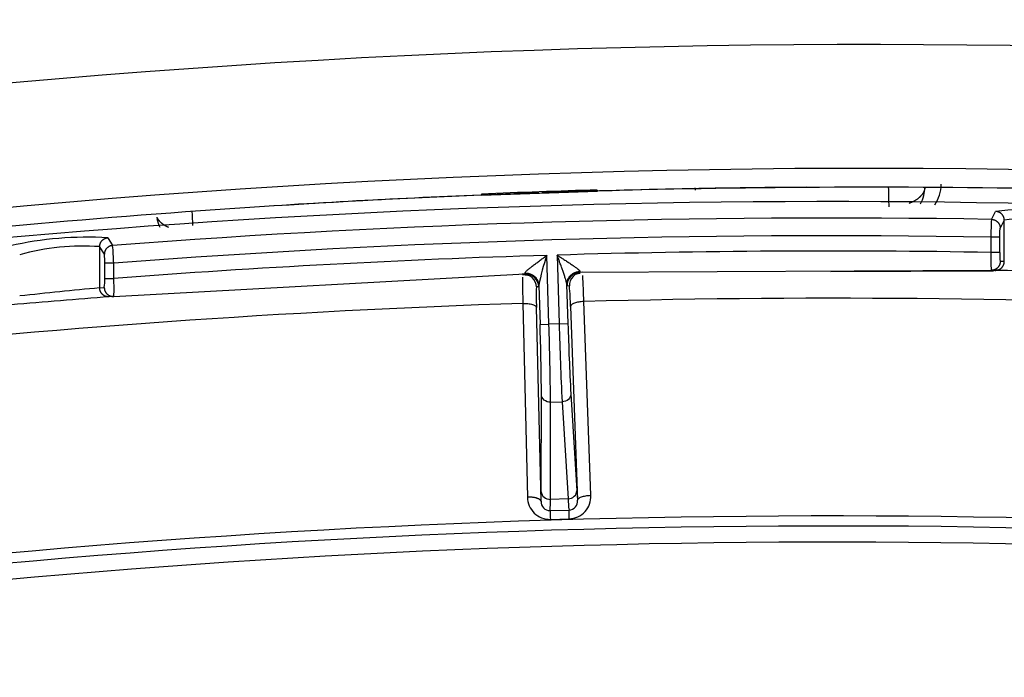
# Model space of a CAD drawing. Units: millimetres. Extents: x 0 to 291, y 0 to 204.
# Drawn here: x 246 to 253, y 129 to 133 of the extents above; entities that cross this region are included whole.
import ezdxf
from ezdxf.enums import TextEntityAlignment as Align

# ---------------------------------------------------------------- set-up
doc = ezdxf.new("R2010")
doc.units = ezdxf.units.MM
for name, color, linetype in [('C-1018-PLAST-ASI', 7, 'Continuous'), ('C-106_PLAST-PATA', 7, 'Continuous'), ('Predeterminado', 7, 'Continuous')]:
    doc.layers.add(name, color=color, linetype=linetype)
doc.styles.add('SEACAD_Arial', font='arial.ttf')
doc.dimstyles.new('ISO', dxfattribs={"dimtxt": 3.125, "dimasz": 3.125, "dimexe": 1.5625, "dimexo": 0, "dimgap": 0.78125, "dimtad": 0, "dimdec": 0, "dimlfac": 16.666667, "dimtxsty": 'SEACAD_Arial', "dimblk1": '_SE_FILLED', "dimblk2": '_SE_FILLED', "dimsah": 1, "dimcen": 1.5625, "dimadec": 1, "dimazin": 0, "dimtfac": 0.5, "dimtmove": 0, "dimatfit": 3, "dimfxl": 1, "dimarcsym": 0})

# ---------------------------------------------------------------- blocks, each defined once
blk = doc.blocks.new('SE2')
at = {"layer": 'C-1018-PLAST-ASI', "color": 7, "linetype": 'Continuous'}
blk.add_line((249.3755, 131.9043), (250.155, 131.9315), dxfattribs=at)
for centre, radius, start, end in [((251.972, 68.6471), 64.2696, 83.693131, 100.303307), ((251.9731, 68.629), 63.4553, 83.695574, 100.300862), ((252.2261, 131.9754), 0.24, 325.20874, 0.4961), ((251.9797, 68.6161), 63.3424, 92.007332, 93.619994), ((251.9342, 69.7513), 62.2129, 91.639072, 92.357432), ((249.8162, 131.9276), 0.4413, 182.0888, 183.03922), ((251.9797, 68.6161), 63.3424, 90.38087, 91.989419), ((250.3254, 131.9428), 0.1707, 181.34013, 183.79672), ((251.9735, 68.6239), 63.3336, 85.880029, 91.645292), ((239.8719, 131.6486), 12.2453, 0.82563, 1.44943), ((252.1164, 131.9584), 0.24, 331.97121, 0.49365), ((251.9734, 68.6275), 63.33, 92.351012, 98.116601), ((213.9995, 129.8966), 33.4857, 3.08824, 3.24994), ((247.4294, 131.7949), 0.24, 191.52082, 206.44655)]:
    blk.add_arc(centre, radius, start, end, dxfattribs=at)
blk.add_open_spline([(250.8157, 131.937), (250.8144, 131.9426), (250.8132, 131.9482), (250.8123, 131.9538)], degree=3, dxfattribs=at)
for points, knots in [([(252.3565, 131.9605), (252.3566, 131.9415), (252.3507, 131.9212), (252.3368, 131.9003), (252.3094, 131.8767), (252.273, 131.8581), (252.2659, 131.8548), (252.2586, 131.8517), (252.251, 131.8488)], [0, 0, 0, 0, 0, 0, 0.5, 0.5, 0.5, 0.6151024, 0.6151024, 0.6151024, 0.6151024, 0.6151024, 0.6151024]), ([(247.2716, 131.6876), (247.2705, 131.6881), (247.2694, 131.6886), (247.2683, 131.6891), (247.2454, 131.6998), (247.226, 131.7126), (247.2117, 131.7264), (247.2017, 131.7408), (247.1957, 131.7552)], [0.4815044, 0.4815044, 0.4815044, 0.4815044, 0.4815044, 0.4815044, 0.5, 0.5, 0.5, 0.8700234, 0.8700234, 0.8700234, 0.8700234, 0.8700234, 0.8700234])]:
    blk.add_open_spline(points, degree=5, knots=knots, dxfattribs=at)
at = {"layer": 'C-106_PLAST-PATA', "color": 7, "linetype": 'Continuous'}
for p, q in [((252.8042, 131.7412), (252.8318, 131.7947)), ((252.8906, 131.7349), (252.8631, 131.6816)), ((252.8906, 131.4585), (252.8906, 131.7349)), ((246.8648, 131.6175), (246.8963, 131.5658)), ((252.8006, 131.622), (252.8006, 131.519)), ((252.8605, 131.519), (252.8605, 131.622)), ((246.841, 131.5063), (246.8095, 131.5579)), ((246.8095, 131.5579), (246.8095, 131.2807)), ((249.8298, 131.0364), (249.816, 131.4993)), ((249.884, 131.5013), (249.8978, 131.0384)), ((252.8906, 131.4585), (252.8634, 131.459)), ((246.9039, 131.4467), (246.844, 131.4467)), ((246.844, 131.3435), (246.844, 131.4467)), ((246.9039, 131.3435), (246.9039, 131.4467)), ((250.0389, 131.3856), (252.8025, 131.399)), ((252.8023, 131.393), (251.7248, 131.3878)), ((252.8009, 131.4012), (252.8185, 131.4009)), ((252.8246, 131.4028), (252.852, 131.4023)), ((246.9051, 131.2232), (249.6683, 131.3746)), ((249.6687, 131.3686), (249.6521, 131.3677)), ((246.8095, 131.2807), (246.8406, 131.2831)), ((249.7612, 131.2873), (249.7452, 131.2868)), ((249.762, 131.2969), (249.7612, 131.2873)), ((249.762, 131.2969), (249.7698, 131.0346)), ((249.9578, 131.0402), (249.95, 131.3025)), ((249.95, 131.3025), (249.9514, 131.293)), ((249.9673, 131.2934), (249.9514, 131.293)), ((246.9051, 131.2232), (246.874, 131.2208)), ((246.8894, 131.2241), (246.9069, 131.2256)), ((250.1111, 129.8861), (250.064, 131.1888)), ((249.655, 131.1766), (249.6855, 129.8735)), ((249.7764, 129.8454), (249.7459, 131.1485)), ((249.9749, 131.1554), (250.0219, 129.8527)), ((249.7698, 131.0346), (249.8298, 131.0364)), ((249.8978, 131.0384), (249.8298, 131.0364)), ((249.8978, 131.0384), (249.9578, 131.0402)), ((249.7779, 129.9093), (249.779, 130.5627)), ((249.9767, 130.5685), (250.0166, 129.9164)), ((249.8395, 129.8587), (249.8405, 130.512)), ((249.8405, 130.512), (249.9183, 130.5143)), ((249.9183, 130.5143), (249.9582, 129.8622)), ((249.7764, 129.8454), (249.7779, 129.9093)), ((249.9582, 129.8622), (249.8395, 129.8587)), ((250.0166, 129.9164), (250.0219, 129.8527)), ((249.8373, 129.7832), (249.9649, 129.787)), ((249.839, 129.724), (249.9667, 129.7278))]:
    blk.add_line(p, q, dxfattribs=at)
for centre, radius, start, end in [((251.7247, 68.5311), 63.33, 80.951409, 105.808563), ((253.1088, 129.4417), 2.3693, 80.6829, 96.71447), ((251.7247, 68.5311), 63.2193, 89.021587, 94.380207), ((254.3484, 131.635), 1.5478, 176.06705, 180.48317), ((253.1168, 130.1441), 1.6068, 78.73073, 98.09022), ((246.728, 129.2554), 2.366, 86.68386, 102.72416), ((251.7238, 68.56), 63.0712, 89.021773, 94.382833), ((252.8193, 100.8352), 30.7868, 89.92328, 90.03482), ((246.6995, 129.9534), 1.6083, 86.07776, 105.41647), ((245.5177, 131.4183), 1.3865, 1.17421, 6.10426), ((251.7247, 68.5257), 63.0025, 89.021472, 91.674144), ((254.1545, 131.48), 1.3545, 178.34937, 183.42983), ((252.8218, 121.3351), 10.1839, 89.78223, 90.11945), ((253.1823, 131.5044), 0.3221, 177.40999, 188.1117), ((246.4931, 131.4589), 0.3512, 358.01994, 7.76451), ((251.725, 68.5257), 63.0025, 91.736372, 94.388711), ((250.8688, 131.11), 1.1225, 159.70978, 170.41825), ((250.0413, 131.2956), 0.09, 91.54078, 181.70927), ((250.0573, 131.2961), 0.09, 91.52658, 181.70941), ((254.2475, 131.4736), 1.4474, 182.99213, 183.19282), ((251.7247, 68.5305), 62.8777, 88.392101, 88.993074), ((246.5767, 131.3281), 0.2677, 350.30314, 3.28681), ((246.8864, 189.6165), 58.273, 269.958344, 270.01725), ((245.9025, 131.2733), 1.0038, 357.14099, 4.00953), ((252.6647, 131.3153), 3.0129, 179.27562, 182.63769), ((249.6553, 131.2841), 0.09, 1.70045, 91.88433), ((249.6712, 131.2846), 0.09, 1.70085, 91.86977), ((246.9552, 131.1437), 3.1091, 0.83094, 4.06563), ((250.7106, 89.9986), 41.466, 95.39828, 96.14481), ((251.4176, 131.2258), 1.6734, 177.91056, 182.6447), ((248.3001, 131.1329), 1.6749, 0.76815, 5.49802), ((251.7246, 68.5321), 62.8761, 94.424458, 95.024961), ((251.7247, 68.5311), 62.6797, 87.148965, 91.518216), ((251.7247, 68.5311), 62.6797, 91.892299, 96.26489), ((231.905, 130.4503), 17.8744, 0.36019, 1.87344), ((227.7655, 130.3213), 22.0758, 0.49497, 1.85634), ((272.2135, 131.6469), 22.3239, 181.56174, 182.90798), ((267.811, 131.5191), 17.8597, 181.53654, 183.05103), ((249.8354, 129.8739), 0.15, 180.17381, 271.37013), ((249.3322, 129.8353), 0.5078, 354.10086, 2.63137), ((250.4755, 129.8699), 0.5174, 180.85872, 189.23009), ((249.9617, 129.8773), 0.1496, 271.90318, 3.36761), ((249.836, 129.8428), 0.0596, 177.50354, 271.24806), ((249.9623, 129.8468), 0.0599, 272.42022, 5.64713), ((251.7247, 68.5311), 61.216, 80.692901, 106.91664), ((218.0335, 128.7876), 31.947, 1.68638, 1.79259), ((251.7247, 68.5311), 61.1484, 80.692901, 106.91664), ((251.7247, 68.5311), 61.0398, 80.692901, 106.91664)]:
    blk.add_arc(centre, radius, start, end, dxfattribs=at)
for points, weights in [([(252.8906, 131.7349), (252.8905, 131.7694), (252.8663, 131.794), (252.8318, 131.7947)], [1.16644413978, 0.944518320333, 0.944518620075, 1.166445039]), ([(252.8042, 131.7412), (252.8387, 131.7404), (252.8629, 131.7159), (252.8631, 131.6816)], [1.16599296863, 0.94451841785, 0.944669112922, 1.16644505385]), ([(246.8095, 131.5579), (246.8096, 131.5903), (246.8316, 131.6148), (246.8648, 131.6175)], [1.19249293226, 0.963492022816, 0.938815822507, 1.11846433133]), ([(246.8963, 131.5658), (246.8635, 131.5631), (246.8412, 131.539), (246.841, 131.5063)], [1.14669374296, 0.947337313326, 0.951174550483, 1.15820545443]), ([(252.8634, 131.459), (252.8634, 131.4233), (252.8381, 131.3984), (252.8025, 131.399)], [1.1758663518, 0.941448842157, 0.941377904207, 1.17565353795]), ([(252.8297, 131.3985), (252.8652, 131.3979), (252.8906, 131.4229), (252.8906, 131.4585)], [1.17586635582, 0.941377881392, 0.941377881392, 1.17586635582]), ([(249.95, 131.3025), (249.9488, 131.3527), (249.985, 131.3893), (250.0376, 131.391)], [1.1709920141, 0.943003725366, 0.943002661973, 1.17098882392]), ([(252.8326, 131.4007), (252.8231, 131.3954), (252.8127, 131.3929), (252.8023, 131.393)], [1.01778081918, 1.04311919272, 1.09553870776, 1.17503936431]), ([(249.6687, 131.3686), (249.6769, 131.3689), (249.6852, 131.368), (249.6934, 131.366)], [1.17206563932, 1.12936690504, 1.09461505916, 1.06781010167]), ([(249.6693, 131.3801), (249.7218, 131.3815), (249.7602, 131.3471), (249.762, 131.2969)], [1.17098944348, 0.943002865468, 0.943003518842, 1.1709914036]), ([(250.0144, 131.3755), (250.0225, 131.3781), (250.0307, 131.3794), (250.0389, 131.3796)], [1.06781073065, 1.09461560293, 1.12936723936, 1.17206563995]), ([(246.874, 131.2208), (246.8369, 131.218), (246.8095, 131.2433), (246.8095, 131.2807)], [1.19095304469, 0.936349438286, 0.936348985104, 1.19095168515]), ([(246.8406, 131.2831), (246.8406, 131.2457), (246.868, 131.2204), (246.9051, 131.2232)], [1.19082175953, 0.936392563608, 0.936392746825, 1.19082230918]), ([(249.7764, 129.8454), (249.775, 129.8632), (249.7375, 129.8747), (249.6855, 129.8735)], [1.16790419113, 0.944030463098, 0.944031936299, 1.16790861073])]:
    blk.add_rational_spline(points, weights, degree=3, dxfattribs=at)
for points, knots in [([(252.8605, 131.622), (252.8605, 131.6225), (252.8605, 131.6266), (252.8606, 131.6341), (252.8607, 131.6443), (252.861, 131.6538), (252.8613, 131.6623), (252.8616, 131.6696), (252.8621, 131.6753), (252.8626, 131.6794), (252.8629, 131.6811), (252.8631, 131.6815), (252.8631, 131.6816)], [0, 0, 0, 0, 0.017847, 0.138761, 0.259787, 0.380808, 0.501841, 0.622889, 0.743952, 0.865043, 0.986131, 1, 1, 1, 1]), ([(249.6693, 131.3801), (249.6695, 131.3811), (249.67, 131.3832), (249.6727, 131.3873), (249.677, 131.3923), (249.6829, 131.3982), (249.6925, 131.4068), (249.7077, 131.4192), (249.7273, 131.4344), (249.7491, 131.4507), (249.7674, 131.4641), (249.7827, 131.4752), (249.7938, 131.4833), (249.8049, 131.4912), (249.8123, 131.4966), (249.816, 131.4993)], [0, 0, 0, 0, 0.0431, 0.088732, 0.137919, 0.191482, 0.25006, 0.364197, 0.49994, 0.614631, 0.749935, 0.81374, 0.874957, 0.937485, 1, 1, 1, 1]), ([(249.95, 131.3025), (249.9498, 131.3046), (249.9493, 131.3092), (249.9475, 131.3177), (249.9452, 131.327), (249.9423, 131.3369), (249.9381, 131.3507), (249.9314, 131.3709), (249.9227, 131.3957), (249.9132, 131.4223), (249.9057, 131.4428), (249.8996, 131.4594), (249.8952, 131.4713), (249.8899, 131.4855), (249.8861, 131.4958), (249.884, 131.5013)], [0, 0, 0, 0, 0.043922, 0.093727, 0.149995, 0.197699, 0.250014, 0.364252, 0.49997, 0.614987, 0.749975, 0.7959, 0.852879, 0.920912, 1, 1, 1, 1]), ([(249.884, 131.5013), (249.8879, 131.4989), (249.8957, 131.4939), (249.9075, 131.4864), (249.919, 131.4791), (249.935, 131.4689), (249.9537, 131.4568), (249.9765, 131.4418), (249.9969, 131.4279), (250.0115, 131.4173), (250.0197, 131.4109), (250.0237, 131.4075), (250.0272, 131.4045), (250.0303, 131.4016), (250.0328, 131.399), (250.0348, 131.3967), (250.0363, 131.3946), (250.0373, 131.3927), (250.0375, 131.3916), (250.0376, 131.391)], [0, 0, 0, 0, 0.062627, 0.125023, 0.191135, 0.250025, 0.38532, 0.49998, 0.635715, 0.74982, 0.783023, 0.814604, 0.844656, 0.873284, 0.90061, 0.926775, 0.951939, 0.976281, 1, 1, 1, 1]), ([(250.064, 131.1888), (250.0523, 131.1884), (250.0407, 131.1872), (250.0192, 131.1834), (250.0094, 131.1808), (249.9929, 131.1747), (249.9863, 131.1711), (249.9773, 131.1634), (249.9749, 131.1594), (249.9749, 131.1554)], [0, 0, 0, 0, 0.25, 0.25, 0.5, 0.5, 0.75, 0.75, 1, 1, 1, 1]), ([(249.655, 131.1766), (249.6655, 131.1769), (249.6769, 131.1765), (249.699, 131.1741), (249.7096, 131.172), (249.7273, 131.1666), (249.7343, 131.1632), (249.7434, 131.1559), (249.7456, 131.1521), (249.7459, 131.1485)], [0, 0, 0, 0, 0.25, 0.25, 0.5, 0.5, 0.75, 0.75, 1, 1, 1, 1]), ([(249.8405, 130.512), (249.8249, 130.5117), (249.8092, 130.5169), (249.7865, 130.5356), (249.7796, 130.549), (249.779, 130.5627)], [0, 0, 0, 0, 0.5, 0.5, 1, 1, 1, 1]), ([(249.9767, 130.5685), (249.977, 130.5549), (249.9708, 130.5411), (249.9492, 130.5211), (249.9339, 130.5149), (249.9183, 130.5143)], [0, 0, 0, 0, 0.5, 0.5, 1, 1, 1, 1]), ([(249.7779, 129.9093), (249.7785, 129.8956), (249.7854, 129.8823), (249.8082, 129.8635), (249.8238, 129.8583), (249.8395, 129.8587)], [0, 0, 0, 0, 0.5, 0.5, 1, 1, 1, 1]), ([(249.9582, 129.8622), (249.9738, 129.8628), (249.9892, 129.8689), (250.0108, 129.889), (250.0169, 129.9027), (250.0166, 129.9164)], [0, 0, 0, 0, 0.5, 0.5, 1, 1, 1, 1]), ([(250.0219, 129.8527), (250.022, 129.8567), (250.0244, 129.8607), (250.0334, 129.8684), (250.04, 129.872), (250.0564, 129.8782), (250.0663, 129.8808), (250.0878, 129.8845), (250.0994, 129.8857), (250.1111, 129.8861)], [0, 0, 0, 0, 0.25, 0.25, 0.5, 0.5, 0.75, 0.75, 1, 1, 1, 1]), ([(249.8373, 129.7832), (249.8373, 129.7828), (249.8375, 129.7769), (249.8381, 129.7559), (249.8385, 129.7409), (249.839, 129.724)], [0, 0, 0, 0, 0.5, 0.5, 1, 1, 1, 1])]:
    blk.add_open_spline(points, degree=3, knots=knots, dxfattribs=at)
blk = doc.blocks.new('DMBLK82')
at = {"layer": 'Predeterminado', "linetype": 'Continuous'}
for points in [[(224.0286, 173.2906), (224.0286, 172.2489), (227.1536, 172.7698)], [(270.1534, 173.2906), (267.0284, 172.7698), (270.1534, 172.2489)]]:
    blk.add_hatch(color=7, dxfattribs=at).paths.add_polyline_path(points)
at = {"layer": 'Predeterminado', "color": 7, "linetype": 'Continuous'}
for p, q in [((227.1536, 161.2362), (227.1536, 174.3323)), ((267.0284, 163.3186), (267.0284, 174.3323)), ((220.9036, 172.7698), (242.3287, 172.7698)), ((251.8532, 172.7698), (273.2784, 172.7698))]:
    blk.add_line(p, q, dxfattribs=at)
at = {"layer": 'Predeterminado', "color": 7, "linetype": 'Continuous', "style": 'SEACAD_Arial'}
blk.add_text('665', height=3.125, dxfattribs=at).set_placement((243.4225, 174.3323), align=Align.TOP_LEFT)
blk = doc.blocks.new('_SE_FILLED')
at = {"color": 0}
blk.add_line((0, 0), (-1, 0), dxfattribs=at)
blk.add_solid([(0, 0), (-1, -0.1665), (-1, 0.1665), (0, 0)], dxfattribs=at)
blk = doc.blocks.new('DMBLK85')
at = {"layer": 'Predeterminado', "linetype": 'Continuous'}
for points in [[(278.6046, 133.2504), (278.0837, 136.3754), (277.5629, 133.2504)], [(278.6046, 111.1864), (277.5629, 111.1864), (278.0837, 108.0614)]]:
    blk.add_hatch(color=7, dxfattribs=at).paths.add_polyline_path(points)
at = {"layer": 'Predeterminado', "color": 7, "linetype": 'Continuous'}
for p, q in [((249.733, 136.3754), (279.6462, 136.3754)), ((278.0837, 136.3754), (278.0837, 126.9807)), ((278.0837, 117.4562), (278.0837, 108.0614)), ((265.9701, 108.0614), (279.6462, 108.0614))]:
    blk.add_line(p, q, dxfattribs=at)
at = {"layer": 'Predeterminado', "color": 7, "linetype": 'Continuous', "style": 'SEACAD_Arial'}
blk.add_text('472', height=3.125, rotation=90, dxfattribs=at).set_placement((276.5212, 118.55), align=Align.TOP_LEFT)

msp = doc.modelspace()

# ---------------------------------------------------------------- block references
at = {"layer": 'Predeterminado'}
msp.add_blockref('SE2', (0, 0), dxfattribs=at)

# ---------------------------------------------------------------- dimensions: what is measured, and where the dimension line sits
at = {"layer": 'Predeterminado', "color": 7, "linetype": 'Continuous'}
dim = msp.add_linear_dim(base=(267.02839, 172.76978), p1=(227.15357, 156.33827), p2=(267.02839, 108.19394), text='\\A1;<>', dimstyle='ISO', dxfattribs=at)
dim.commit()
dim.dimension.update_dxf_attribs({"geometry": 'DMBLK82', "text_midpoint": (247.09098, 172.76978), "dimtype": 160})
dim = msp.add_linear_dim(base=(278.08372, 108.06145), p1=(249.733, 136.37544), p2=(265.97009, 108.06145), angle=90, text='\\A1;<>', dimstyle='ISO', dxfattribs=at)
dim.commit()
dim.dimension.update_dxf_attribs({"geometry": 'DMBLK85', "text_midpoint": (278.08372, 122.21844), "dimtype": 160})

doc.saveas('drawing.dxf')
